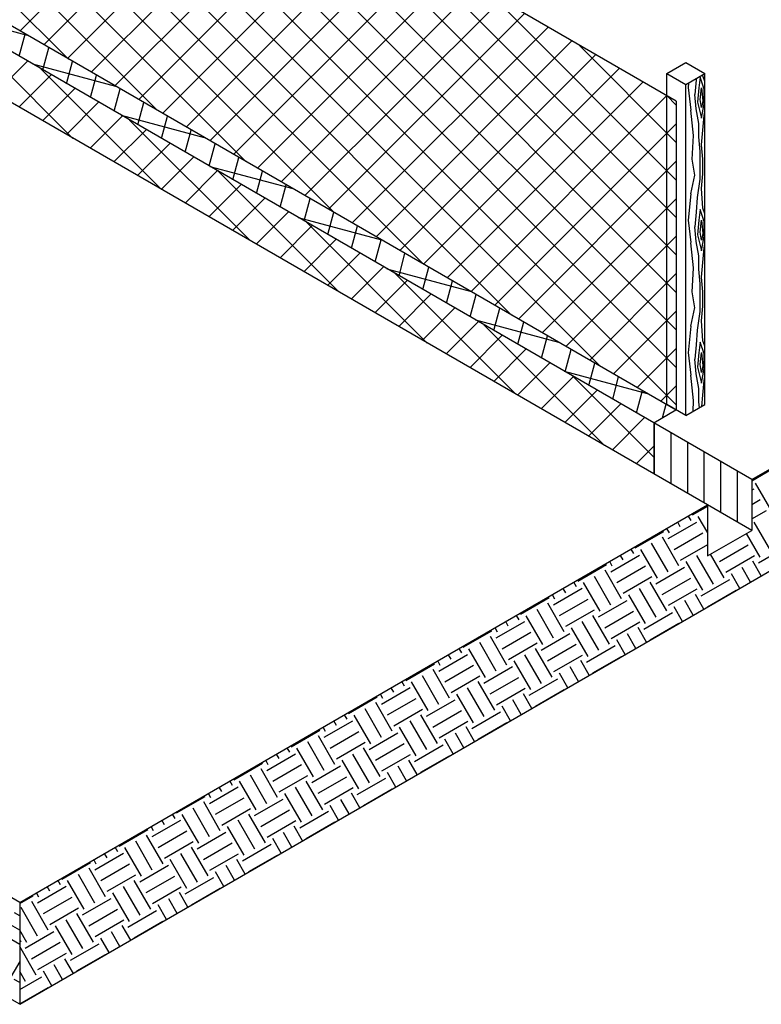
# Model space of a CAD drawing. Extents: x 0 to 40.5, y -33.7 to 0.
# Drawn here: x 27 to 28, y -31.6 to -30.2 of the extents above; entities that cross this region are included whole.
import ezdxf

# ---------------------------------------------------------------- set-up
doc = ezdxf.new("R2010")
doc.units = 0
doc.header["$LTSCALE"] = 0.3
doc.header["$MEASUREMENT"] = 0
doc.layers.get('0').update_dxf_attribs({"linetype": 'CONTINUOUS'})

# ---------------------------------------------------------------- blocks, each defined once
blk = doc.blocks.new('*X2')
at = {"color": 0}
for p, q in [((75.6092, -89.4263, 0.05), (75.8115, -89.3094, 0.05)), ((75.6092, -89.4984, 0.05), (75.6263, -89.4886, 0.05)), ((75.7627, -89.6624, 0.05), (75.6377, -89.4459, 0.05)), ((75.162, -89.6844, 0.05), (75.2759, -89.6187, 0.05)), ((75.6092, -89.6067, 0.05), (75.6732, -89.5697, 0.05)), ((75.1506, -89.7271, 0.05), (75.1311, -89.6933, 0.05)), ((75.2759, -89.8191, 0.05), (75.2047, -89.6959, 0.05)), ((75.6092, -89.7149, 0.05), (75.72, -89.6509, 0.05)), ((74.9882, -89.8209, 0.05), (74.9687, -89.7871, 0.05)), ((74.9768, -89.8636, 0.05), (75.1933, -89.7386, 0.05)), ((75.0694, -89.774, 0.05), (75.0499, -89.7402, 0.05)), ((75.7524, -89.957, 0.05), (75.6274, -89.7405, 0.05)), ((74.729, -89.9344, 0.05), (74.9455, -89.8094, 0.05)), ((75.0591, -90.0686, 0.05), (74.9341, -89.8521, 0.05)), ((75.0236, -89.9447, 0.05), (75.2401, -89.8197, 0.05)), ((75.6712, -90.0039, 0.05), (75.5684, -89.8258, 0.05)), ((74.9779, -90.1155, 0.05), (74.8529, -89.899, 0.05)), ((75.0705, -90.0259, 0.05), (75.2759, -89.9074, 0.05)), ((75.3651, -90.0363, 0.05), (75.5816, -89.9113, 0.05)), ((75.6598, -90.0466, 0.05), (75.8763, -89.9216, 0.05)), ((74.5437, -90.1136, 0.05), (74.7603, -89.9886, 0.05)), ((74.6364, -90.024, 0.05), (74.6169, -89.9902, 0.05)), ((74.7176, -89.9771, 0.05), (74.6981, -89.9433, 0.05)), ((74.8967, -90.1624, 0.05), (74.7717, -89.9459, 0.05)), ((75.3194, -90.207, 0.05), (75.1944, -89.9905, 0.05)), ((75.2759, -89.9441, 0.05), (75.2756, -89.9436, 0.05)), ((75.4006, -90.1601, 0.05), (75.2977, -89.982, 0.05)), ((75.412, -90.1174, 0.05), (75.6285, -89.9924, 0.05)), ((74.296, -90.1844, 0.05), (74.5125, -90.0594, 0.05)), ((74.5552, -90.0709, 0.05), (74.5357, -90.0371, 0.05)), ((74.5906, -90.1947, 0.05), (74.8071, -90.0697, 0.05)), ((74.8853, -90.2051, 0.05), (75.1018, -90.0801, 0.05)), ((75.2382, -90.2539, 0.05), (75.1132, -90.0374, 0.05)), ((75.5997, -90.1926, 0.05), (75.5359, -90.082, 0.05)), ((75.6809, -90.1457, 0.05), (75.6171, -90.0351, 0.05)), ((74.5449, -90.3655, 0.05), (74.4199, -90.149, 0.05)), ((74.6261, -90.3186, 0.05), (74.5011, -90.1021, 0.05)), ((74.6375, -90.2759, 0.05), (74.854, -90.1509, 0.05)), ((74.9321, -90.2863, 0.05), (75.1486, -90.1613, 0.05)), ((75.5185, -90.2394, 0.05), (75.4547, -90.1289, 0.05)), ((74.2846, -90.2271, 0.05), (74.265, -90.1933, 0.05)), ((74.4637, -90.4124, 0.05), (74.3387, -90.1959, 0.05)), ((74.9676, -90.4101, 0.05), (74.8426, -90.1936, 0.05)), ((75.2268, -90.2966, 0.05), (75.4433, -90.1716, 0.05)), ((73.863, -90.4344, 0.05), (74.0795, -90.3094, 0.05)), ((74.1222, -90.3209, 0.05), (74.1027, -90.2871, 0.05)), ((74.1107, -90.3636, 0.05), (74.3272, -90.2386, 0.05)), ((74.2034, -90.274, 0.05), (74.1839, -90.2402, 0.05)), ((74.8052, -90.5039, 0.05), (74.6802, -90.2874, 0.05)), ((74.8864, -90.457, 0.05), (74.7614, -90.2405, 0.05)), ((74.979, -90.3674, 0.05), (75.1955, -90.2424, 0.05)), ((75.2479, -90.3957, 0.05), (75.1841, -90.2851, 0.05)), ((75.2736, -90.3778, 0.05), (75.4901, -90.2528, 0.05)), ((74.193, -90.5686, 0.05), (74.068, -90.3521, 0.05)), ((74.1576, -90.4447, 0.05), (74.3741, -90.3197, 0.05)), ((74.4522, -90.4551, 0.05), (74.6687, -90.3301, 0.05)), ((75.0855, -90.4894, 0.05), (75.0217, -90.3789, 0.05)), ((75.1667, -90.4426, 0.05), (75.1029, -90.332, 0.05)), ((73.8515, -90.4771, 0.05), (73.832, -90.4433, 0.05)), ((74.0307, -90.6624, 0.05), (73.9057, -90.4459, 0.05)), ((74.1119, -90.6155, 0.05), (73.9869, -90.399, 0.05)), ((74.2045, -90.5259, 0.05), (74.421, -90.4009, 0.05)), ((74.5346, -90.6601, 0.05), (74.4096, -90.4436, 0.05)), ((74.4991, -90.5363, 0.05), (74.7156, -90.4113, 0.05)), ((74.7937, -90.5466, 0.05), (75.0103, -90.4216, 0.05)), ((73.6777, -90.6136, 0.05), (73.8942, -90.4886, 0.05)), ((73.7703, -90.524, 0.05), (73.7508, -90.4902, 0.05)), ((74.4534, -90.707, 0.05), (74.3284, -90.4905, 0.05)), ((74.546, -90.6174, 0.05), (74.7625, -90.4924, 0.05)), ((74.8149, -90.6457, 0.05), (74.7511, -90.5351, 0.05)), ((74.8406, -90.6278, 0.05), (75.0571, -90.5028, 0.05)), ((73.43, -90.6844, 0.05), (73.6465, -90.5594, 0.05)), ((73.76, -90.8186, 0.05), (73.635, -90.6021, 0.05)), ((73.6892, -90.5709, 0.05), (73.6697, -90.5371, 0.05)), ((73.7246, -90.6947, 0.05), (73.9411, -90.5697, 0.05)), ((74.0192, -90.7051, 0.05), (74.2357, -90.5801, 0.05)), ((74.3722, -90.7539, 0.05), (74.2472, -90.5374, 0.05)), ((74.7337, -90.6926, 0.05), (74.6699, -90.582, 0.05)), ((73.6788, -90.8655, 0.05), (73.5538, -90.649, 0.05)), ((73.7715, -90.7759, 0.05), (73.988, -90.6509, 0.05)), ((74.0661, -90.7863, 0.05), (74.2826, -90.6613, 0.05)), ((74.3607, -90.7966, 0.05), (74.5772, -90.6716, 0.05)), ((74.6525, -90.7394, 0.05), (74.5887, -90.6289, 0.05)), ((73.2447, -90.8636, 0.05), (73.4612, -90.7386, 0.05)), ((73.3373, -90.774, 0.05), (73.3178, -90.7402, 0.05)), ((73.4185, -90.7271, 0.05), (73.399, -90.6933, 0.05)), ((73.5977, -90.9124, 0.05), (73.4727, -90.6959, 0.05)), ((74.0203, -90.957, 0.05), (73.8953, -90.7405, 0.05)), ((74.1015, -90.9101, 0.05), (73.9765, -90.6936, 0.05)), ((74.113, -90.8674, 0.05), (74.3295, -90.7424, 0.05)), ((74.4076, -90.8778, 0.05), (74.6241, -90.7528, 0.05)), ((72.997, -90.9344, 0.05), (73.2135, -90.8094, 0.05)), ((73.2561, -90.8209, 0.05), (73.2366, -90.7871, 0.05)), ((73.2916, -90.9447, 0.05), (73.5081, -90.8197, 0.05)), ((73.5862, -90.9551, 0.05), (73.8027, -90.8301, 0.05)), ((73.9392, -91.0039, 0.05), (73.8142, -90.7874, 0.05)), ((74.3007, -90.9426, 0.05), (74.2369, -90.832, 0.05)), ((74.3819, -90.8957, 0.05), (74.318, -90.7851, 0.05)), ((73.2458, -91.1155, 0.05), (73.1208, -90.899, 0.05)), ((73.327, -91.0686, 0.05), (73.202, -90.8521, 0.05)), ((73.3385, -91.0259, 0.05), (73.555, -90.9009, 0.05)), ((74.2195, -90.9894, 0.05), (74.1557, -90.8789, 0.05)), ((72.9855, -90.9771, 0.05), (72.966, -90.9433, 0.05)), ((73.1646, -91.1624, 0.05), (73.0396, -90.9459, 0.05)), ((73.6685, -91.1601, 0.05), (73.5435, -90.9436, 0.05)), ((73.6331, -91.0363, 0.05), (73.8496, -90.9113, 0.05)), ((73.9277, -91.0466, 0.05), (74.1442, -90.9216, 0.05)), ((72.8231, -91.0709, 0.05), (72.8036, -91.0371, 0.05)), ((72.8117, -91.1136, 0.05), (73.0282, -90.9886, 0.05)), ((72.9043, -91.024, 0.05), (72.8848, -90.9902, 0.05)), ((73.5061, -91.2539, 0.05), (73.3811, -91.0374, 0.05)), ((73.5873, -91.207, 0.05), (73.4623, -90.9905, 0.05)), ((73.68, -91.1174, 0.05), (73.8965, -90.9924, 0.05)), ((73.9489, -91.1457, 0.05), (73.885, -91.0351, 0.05)), ((73.9746, -91.1278, 0.05), (74.1911, -91.0028, 0.05)), ((72.5639, -91.1844, 0.05), (72.7804, -91.0594, 0.05)), ((72.894, -91.3186, 0.05), (72.769, -91.1021, 0.05)), ((72.8586, -91.1947, 0.05), (73.0751, -91.0697, 0.05)), ((73.1532, -91.2051, 0.05), (73.3697, -91.0801, 0.05)), ((73.7865, -91.2394, 0.05), (73.7227, -91.1289, 0.05)), ((73.8677, -91.1926, 0.05), (73.8038, -91.082, 0.05)), ((72.5525, -91.2271, 0.05), (72.533, -91.1933, 0.05)), ((72.7316, -91.4124, 0.05), (72.6066, -91.1959, 0.05)), ((72.8128, -91.3655, 0.05), (72.6878, -91.149, 0.05)), ((72.9054, -91.2759, 0.05), (73.122, -91.1509, 0.05)), ((73.2355, -91.4101, 0.05), (73.1105, -91.1936, 0.05)), ((73.2001, -91.2863, 0.05), (73.4166, -91.1613, 0.05)), ((73.4947, -91.2966, 0.05), (73.7112, -91.1716, 0.05)), ((72.3787, -91.3636, 0.05), (72.5952, -91.2386, 0.05)), ((72.4713, -91.274, 0.05), (72.4518, -91.2402, 0.05)), ((73.1543, -91.457, 0.05), (73.0293, -91.2405, 0.05)), ((73.247, -91.3674, 0.05), (73.4635, -91.2424, 0.05)), ((73.5416, -91.3778, 0.05), (73.7581, -91.2528, 0.05)), ((72.1309, -91.4344, 0.05), (72.3474, -91.3094, 0.05)), ((72.461, -91.5686, 0.05), (72.336, -91.3521, 0.05)), ((72.3901, -91.3209, 0.05), (72.3706, -91.2871, 0.05)), ((72.4256, -91.4447, 0.05), (72.6421, -91.3197, 0.05)), ((72.7202, -91.4551, 0.05), (72.9367, -91.3301, 0.05)), ((73.0731, -91.5039, 0.05), (72.9481, -91.2874, 0.05)), ((73.4347, -91.4426, 0.05), (73.3708, -91.332, 0.05)), ((73.5158, -91.3957, 0.05), (73.452, -91.2851, 0.05)), ((72.3798, -91.6155, 0.05), (72.2548, -91.399, 0.05)), ((72.4724, -91.5259, 0.05), (72.6889, -91.4009, 0.05)), ((72.7671, -91.5363, 0.05), (72.9836, -91.4113, 0.05)), ((73.0617, -91.5466, 0.05), (73.2782, -91.4216, 0.05)), ((73.3535, -91.4894, 0.05), (73.2896, -91.3789, 0.05)), ((71.9457, -91.6136, 0.05), (72.1622, -91.4886, 0.05)), ((72.0383, -91.524, 0.05), (72.0188, -91.4902, 0.05)), ((72.1195, -91.4771, 0.05), (72.1, -91.4433, 0.05)), ((72.2986, -91.6624, 0.05), (72.1736, -91.4459, 0.05)), ((72.7213, -91.707, 0.05), (72.5963, -91.4905, 0.05)), ((72.8025, -91.6601, 0.05), (72.6775, -91.4436, 0.05)), ((72.8139, -91.6174, 0.05), (73.0304, -91.4924, 0.05)), ((71.6979, -91.6844, 0.05), (71.9144, -91.5594, 0.05)), ((71.9571, -91.5709, 0.05), (71.9376, -91.5371, 0.05)), ((71.9925, -91.6947, 0.05), (72.2091, -91.5697, 0.05)), ((72.6401, -91.7539, 0.05), (72.5151, -91.5374, 0.05)), ((73.0828, -91.6457, 0.05), (73.019, -91.5351, 0.05)), ((73.1086, -91.6278, 0.05), (73.3251, -91.5028, 0.05)), ((71.9468, -91.8655, 0.05), (71.8218, -91.649, 0.05)), ((72.028, -91.8186, 0.05), (71.903, -91.6021, 0.05)), ((72.2872, -91.7051, 0.05), (72.5037, -91.5801, 0.05)), ((72.9205, -91.7394, 0.05), (72.8566, -91.6289, 0.05)), ((73.0016, -91.6926, 0.05), (72.9378, -91.582, 0.05)), ((71.6865, -91.7271, 0.05), (71.667, -91.6933, 0.05)), ((71.8656, -91.9124, 0.05), (71.7406, -91.6959, 0.05)), ((72.0394, -91.7759, 0.05), (72.2559, -91.6509, 0.05)), ((72.3695, -91.9101, 0.05), (72.2445, -91.6936, 0.05)), ((72.3341, -91.7863, 0.05), (72.5506, -91.6613, 0.05)), ((72.6287, -91.7966, 0.05), (72.8452, -91.6716, 0.05)), ((71.5241, -91.8209, 0.05), (71.5046, -91.7871, 0.05)), ((71.5127, -91.8636, 0.05), (71.7292, -91.7386, 0.05)), ((71.6053, -91.774, 0.05), (71.5858, -91.7402, 0.05)), ((72.2071, -92.0039, 0.05), (72.0821, -91.7874, 0.05)), ((72.2883, -91.957, 0.05), (72.1633, -91.7405, 0.05)), ((72.3809, -91.8674, 0.05), (72.5974, -91.7424, 0.05)), ((72.6498, -91.8957, 0.05), (72.586, -91.7851, 0.05)), ((72.6756, -91.8778, 0.05), (72.8921, -91.7528, 0.05)), ((71.2649, -91.9344, 0.05), (71.4814, -91.8094, 0.05)), ((71.595, -92.0686, 0.05), (71.47, -91.8521, 0.05)), ((71.5595, -91.9447, 0.05), (71.776, -91.8197, 0.05)), ((71.8542, -91.9551, 0.05), (72.0707, -91.8301, 0.05)), ((72.5686, -91.9426, 0.05), (72.5048, -91.832, 0.05)), ((71.2535, -91.9771, 0.05), (71.234, -91.9433, 0.05)), ((71.4326, -92.1624, 0.05), (71.3076, -91.9459, 0.05)), ((71.5138, -92.1155, 0.05), (71.3888, -91.899, 0.05)), ((71.6064, -92.0259, 0.05), (71.8229, -91.9009, 0.05)), ((71.9365, -92.1601, 0.05), (71.8115, -91.9436, 0.05)), ((71.901, -92.0363, 0.05), (72.1175, -91.9113, 0.05)), ((72.1957, -92.0466, 0.05), (72.4122, -91.9216, 0.05)), ((72.4874, -91.9894, 0.05), (72.4236, -91.8789, 0.05)), ((71.0796, -92.1136, 0.05), (71.2962, -91.9886, 0.05)), ((71.1723, -92.024, 0.05), (71.1528, -91.9902, 0.05)), ((71.8553, -92.207, 0.05), (71.7303, -91.9905, 0.05)), ((71.9479, -92.1174, 0.05), (72.1644, -91.9924, 0.05)), ((72.2425, -92.1278, 0.05), (72.4591, -92.0028, 0.05)), ((70.8319, -92.1844, 0.05), (71.0484, -92.0594, 0.05)), ((71.0911, -92.0709, 0.05), (71.0716, -92.0371, 0.05)), ((71.1265, -92.1947, 0.05), (71.343, -92.0697, 0.05)), ((71.4212, -92.2051, 0.05), (71.6377, -92.0801, 0.05)), ((71.7741, -92.2539, 0.05), (71.6491, -92.0374, 0.05)), ((72.1356, -92.1926, 0.05), (72.0718, -92.082, 0.05)), ((72.2168, -92.1457, 0.05), (72.153, -92.0351, 0.05)), ((71.0808, -92.3655, 0.05), (70.9558, -92.149, 0.05)), ((71.162, -92.3186, 0.05), (71.037, -92.1021, 0.05)), ((71.1734, -92.2759, 0.05), (71.3899, -92.1509, 0.05)), ((71.468, -92.2863, 0.05), (71.6845, -92.1613, 0.05)), ((72.0544, -92.2394, 0.05), (71.9906, -92.1289, 0.05)), ((70.6466, -92.3636, 0.05), (70.8631, -92.2386, 0.05)), ((70.7393, -92.274, 0.05), (70.7198, -92.2402, 0.05)), ((70.8204, -92.2271, 0.05), (70.8009, -92.1933, 0.05)), ((70.9996, -92.4124, 0.05), (70.8746, -92.1959, 0.05)), ((71.4223, -92.457, 0.05), (71.2973, -92.2405, 0.05)), ((71.5035, -92.4101, 0.05), (71.3785, -92.1936, 0.05)), ((71.5149, -92.3674, 0.05), (71.7314, -92.2424, 0.05)), ((71.7627, -92.2966, 0.05), (71.9792, -92.1716, 0.05)), ((70.3989, -92.4344, 0.05), (70.6154, -92.3094, 0.05)), ((70.6581, -92.3209, 0.05), (70.6386, -92.2871, 0.05)), ((71.3411, -92.5039, 0.05), (71.2161, -92.2874, 0.05)), ((71.7838, -92.3957, 0.05), (71.72, -92.2851, 0.05)), ((71.8095, -92.3778, 0.05), (72.026, -92.2528, 0.05)), ((70.7289, -92.5686, 0.05), (70.6039, -92.3521, 0.05)), ((70.6935, -92.4447, 0.05), (70.91, -92.3197, 0.05)), ((70.9881, -92.4551, 0.05), (71.2046, -92.3301, 0.05)), ((71.6214, -92.4894, 0.05), (71.5576, -92.3789, 0.05)), ((71.7026, -92.4426, 0.05), (71.6388, -92.332, 0.05)), ((70.3874, -92.4771, 0.05), (70.3679, -92.4433, 0.05)), ((70.5666, -92.6624, 0.05), (70.4416, -92.4459, 0.05)), ((70.6478, -92.6155, 0.05), (70.5228, -92.399, 0.05)), ((70.7404, -92.5259, 0.05), (70.9569, -92.4009, 0.05)), ((71.0704, -92.6601, 0.05), (70.9454, -92.4436, 0.05)), ((71.035, -92.5363, 0.05), (71.2515, -92.4113, 0.05)), ((71.3296, -92.5466, 0.05), (71.5462, -92.4216, 0.05)), ((70.2251, -92.5709, 0.05), (70.2056, -92.5371, 0.05)), ((70.2136, -92.6136, 0.05), (70.4301, -92.4886, 0.05)), ((70.3062, -92.524, 0.05), (70.2867, -92.4902, 0.05)), ((70.9081, -92.7539, 0.05), (70.7831, -92.5374, 0.05)), ((70.9893, -92.707, 0.05), (70.8643, -92.4905, 0.05)), ((71.0819, -92.6174, 0.05), (71.2984, -92.4924, 0.05)), ((71.3508, -92.6457, 0.05), (71.287, -92.5351, 0.05)), ((71.3765, -92.6278, 0.05), (71.593, -92.5028, 0.05)), ((70.0797, -92.6187, 0.05), (70.1824, -92.5594, 0.05)), ((70.2959, -92.8186, 0.05), (70.1709, -92.6021, 0.05)), ((70.2605, -92.6947, 0.05), (70.477, -92.5697, 0.05)), ((70.5551, -92.7051, 0.05), (70.7716, -92.5801, 0.05)), ((71.2696, -92.6926, 0.05), (71.2058, -92.582, 0.05)), ((70.2147, -92.8655, 0.05), (70.0897, -92.649, 0.05)), ((70.3074, -92.7759, 0.05), (70.5239, -92.6509, 0.05)), ((70.602, -92.7863, 0.05), (70.8185, -92.6613, 0.05)), ((70.8966, -92.7966, 0.05), (71.1131, -92.6716, 0.05)), ((71.1884, -92.7394, 0.05), (71.1246, -92.6289, 0.05)), ((70.5562, -92.957, 0.05), (70.4312, -92.7405, 0.05)), ((70.6374, -92.9101, 0.05), (70.5124, -92.6936, 0.05)), ((70.6489, -92.8674, 0.05), (70.8654, -92.7424, 0.05)), ((70.9435, -92.8778, 0.05), (71.16, -92.7528, 0.05)), ((70.1336, -92.9124, 0.05), (70.0797, -92.8191, 0.05)), ((70.1221, -92.9551, 0.05), (70.3386, -92.8301, 0.05)), ((70.4751, -93.0039, 0.05), (70.3501, -92.7874, 0.05)), ((70.8366, -92.9426, 0.05), (70.7728, -92.832, 0.05)), ((70.9178, -92.8957, 0.05), (70.8539, -92.7851, 0.05)), ((70.0797, -92.9074, 0.05), (70.0909, -92.9009, 0.05)), ((70.169, -93.0363, 0.05), (70.3855, -92.9113, 0.05)), ((70.7554, -92.9894, 0.05), (70.6916, -92.8789, 0.05)), ((70.2044, -93.1601, 0.05), (70.0797, -92.9441, 0.05)), ((70.4636, -93.0466, 0.05), (70.6801, -92.9216, 0.05)), ((70.2159, -93.1174, 0.05), (70.4324, -92.9924, 0.05)), ((70.4848, -93.1457, 0.05), (70.4209, -93.0351, 0.05)), ((70.5105, -93.1278, 0.05), (70.727, -93.0028, 0.05)), ((70.1232, -93.207, 0.05), (70.0797, -93.1316, 0.05)), ((70.3224, -93.2394, 0.05), (70.2586, -93.1289, 0.05)), ((70.4036, -93.1926, 0.05), (70.3397, -93.082, 0.05)), ((70.0797, -93.2682, 0.05), (70.2471, -93.1716, 0.05)), ((70.0797, -93.3765, 0.05), (70.294, -93.2528, 0.05))]:
    blk.add_line(p, q, dxfattribs=at)
blk = doc.blocks.new('*X3')
at = {"color": 0}
for p, q in [((70.0797, -92.7107, 0.05), (70.0397, -92.6876, 0.05)), ((70.0797, -92.819, 0.05), (69.9928, -92.7688, 0.05)), ((70.0797, -92.9272, 0.05), (69.946, -92.85, 0.05)), ((70.0797, -93.0559, 0.05), (69.9948, -93.203, 0.05)), ((70.0797, -93.2159, 0.05), (70.0375, -93.1915, 0.05)), ((70.0797, -93.3684, 0.05), (70.0749, -93.3768, 0.05))]:
    blk.add_line(p, q, dxfattribs=at)
blk = doc.blocks.new('*X4')
at = {"color": 0}
for p, q in [((74.875, -106.2034, 0.05), (74.875, -105.8185, 0.05)), ((75, -106.2755, 0.05), (75, -105.8906, 0.05)), ((75.125, -106.3477, 0.05), (75.125, -105.9628, 0.05)), ((75.25, -106.4199, 0.05), (75.25, -106.035, 0.05)), ((75.375, -106.492, 0.05), (75.375, -106.1071, 0.05)), ((75.5, -106.5642, 0.05), (75.5, -106.1793, 0.05))]:
    blk.add_line(p, q, dxfattribs=at)
blk = doc.blocks.new('*X6')
at = {"color": 0}
for p, q in [((75.24, -86.3701, 0.05), (75.2395, -86.3614, 0.05)), ((75.2556, -86.412, 0.05), (75.2399, -86.3701, 0.05)), ((75.1302, -86.4607, 0.05), (75.134, -86.4223, 0.05)), ((75.1803, -86.5098, 0.05), (75.1903, -86.3998, 0.05)), ((75.1903, -86.3998, 0.05), (75.1913, -86.3892, 0.05)), ((75.2202, -86.3801, 0.05), (75.2102, -86.4601, 0.05)), ((75.25, -86.47, 0.05), (75.22, -86.38, 0.05)), ((75.1503, -86.6292, 0.05), (75.1303, -86.4592, 0.05)), ((75.1902, -86.6202, 0.05), (75.1802, -86.5102, 0.05)), ((75.2103, -86.4598, 0.05), (75.2003, -86.5698, 0.05)), ((75.2203, -86.5503, 0.05), (75.2303, -86.4603, 0.05)), ((75.2301, -86.4595, 0.05), (75.2401, -86.5595, 0.05)), ((75.25, -86.58, 0.05), (75.25, -86.47, 0.05)), ((75.2, -86.5701, 0.05), (75.23, -86.6901, 0.05)), ((75.23, -86.61, 0.05), (75.22, -86.55, 0.05)), ((75.24, -86.5597, 0.05), (75.23, -86.6097, 0.05)), ((75.2302, -86.6906, 0.05), (75.2502, -86.5806, 0.05)), ((75.1695, -86.8203, 0.05), (75.1495, -86.6303, 0.05)), ((75.21, -86.7296, 0.05), (75.19, -86.6196, 0.05)), ((75.2403, -86.7798, 0.05), (75.2503, -86.6698, 0.05)), ((75.25, -86.6697, 0.05), (75.2556, -86.6419, 0.05)), ((75.21, -86.83, 0.05), (75.21, -86.73, 0.05)), ((75.2303, -86.8898, 0.05), (75.2403, -86.7798, 0.05)), ((75.16, -87.0009, 0.05), (75.17, -86.8209, 0.05)), ((75.2202, -86.9402, 0.05), (75.2102, -86.8302, 0.05)), ((75.2402, -87.0002, 0.05), (75.2302, -86.8902, 0.05)), ((75.22, -87, 0.05), (75.22, -86.94, 0.05)), ((75.18, -87.1203, 0.05), (75.16, -87.0003, 0.05)), ((75.22, -87.15, 0.05), (75.22, -87, 0.05)), ((75.24, -87.11, 0.05), (75.24, -87, 0.05)), ((75.2303, -87.2198, 0.05), (75.2403, -87.1098, 0.05)), ((75.1499, -87.2599, 0.05), (75.1799, -87.1199, 0.05)), ((75.1998, -87.2897, 0.05), (75.2198, -87.1497, 0.05)), ((75.1302, -87.4607, 0.05), (75.1502, -87.2607, 0.05)), ((75.24, -87.3701, 0.05), (75.23, -87.2201, 0.05)), ((75.1903, -87.3998, 0.05), (75.2003, -87.2898, 0.05)), ((75.1803, -87.5098, 0.05), (75.1903, -87.3998, 0.05)), ((75.2202, -87.3801, 0.05), (75.2102, -87.4601, 0.05)), ((75.25, -87.47, 0.05), (75.22, -87.38, 0.05)), ((75.2556, -87.412, 0.05), (75.2399, -87.3701, 0.05)), ((75.1503, -87.6292, 0.05), (75.1303, -87.4592, 0.05)), ((75.2103, -87.4598, 0.05), (75.2003, -87.5698, 0.05)), ((75.2203, -87.5503, 0.05), (75.2303, -87.4603, 0.05)), ((75.2301, -87.4595, 0.05), (75.2401, -87.5595, 0.05)), ((75.25, -87.58, 0.05), (75.25, -87.47, 0.05)), ((75.1902, -87.6202, 0.05), (75.1802, -87.5102, 0.05)), ((75.23, -87.61, 0.05), (75.22, -87.55, 0.05)), ((75.24, -87.5597, 0.05), (75.23, -87.6097, 0.05)), ((75.1695, -87.8203, 0.05), (75.1495, -87.6303, 0.05)), ((75.21, -87.7296, 0.05), (75.19, -87.6196, 0.05)), ((75.2, -87.5701, 0.05), (75.23, -87.6901, 0.05)), ((75.2302, -87.6906, 0.05), (75.2502, -87.5806, 0.05)), ((75.2403, -87.7798, 0.05), (75.2503, -87.6698, 0.05)), ((75.25, -87.6697, 0.05), (75.2556, -87.6419, 0.05)), ((75.21, -87.83, 0.05), (75.21, -87.73, 0.05)), ((75.2303, -87.8898, 0.05), (75.2403, -87.7798, 0.05)), ((75.16, -88.0009, 0.05), (75.17, -87.8209, 0.05)), ((75.2202, -87.9402, 0.05), (75.2102, -87.8302, 0.05)), ((75.2402, -88.0002, 0.05), (75.2302, -87.8902, 0.05)), ((75.18, -88.1203, 0.05), (75.16, -88.0003, 0.05)), ((75.22, -88, 0.05), (75.22, -87.94, 0.05)), ((75.22, -88.15, 0.05), (75.22, -88, 0.05)), ((75.24, -88.11, 0.05), (75.24, -88, 0.05)), ((75.1499, -88.2599, 0.05), (75.1799, -88.1199, 0.05)), ((75.1998, -88.2897, 0.05), (75.2198, -88.1497, 0.05)), ((75.2303, -88.2198, 0.05), (75.2403, -88.1098, 0.05)), ((75.24, -88.3701, 0.05), (75.23, -88.2201, 0.05)), ((75.1302, -88.4607, 0.05), (75.1502, -88.2607, 0.05)), ((75.1903, -88.3998, 0.05), (75.2003, -88.2898, 0.05)), ((75.2556, -88.412, 0.05), (75.2399, -88.3701, 0.05)), ((75.1803, -88.5098, 0.05), (75.1903, -88.3998, 0.05)), ((75.2202, -88.3801, 0.05), (75.2102, -88.4601, 0.05)), ((75.25, -88.47, 0.05), (75.22, -88.38, 0.05)), ((75.1503, -88.6292, 0.05), (75.1303, -88.4592, 0.05)), ((75.1902, -88.6202, 0.05), (75.1802, -88.5102, 0.05)), ((75.2103, -88.4598, 0.05), (75.2003, -88.5698, 0.05)), ((75.2203, -88.5503, 0.05), (75.2303, -88.4603, 0.05)), ((75.2301, -88.4595, 0.05), (75.2401, -88.5595, 0.05)), ((75.25, -88.58, 0.05), (75.25, -88.47, 0.05)), ((75.2, -88.5701, 0.05), (75.23, -88.6901, 0.05)), ((75.23, -88.61, 0.05), (75.22, -88.55, 0.05)), ((75.24, -88.5597, 0.05), (75.23, -88.6097, 0.05)), ((75.2302, -88.6906, 0.05), (75.2502, -88.5806, 0.05)), ((75.1695, -88.8203, 0.05), (75.1495, -88.6303, 0.05)), ((75.21, -88.7296, 0.05), (75.19, -88.6196, 0.05)), ((75.2403, -88.7798, 0.05), (75.2503, -88.6698, 0.05)), ((75.25, -88.6697, 0.05), (75.2556, -88.6419, 0.05)), ((75.21, -88.83, 0.05), (75.21, -88.73, 0.05)), ((75.1653, -88.9042, 0.05), (75.17, -88.8209, 0.05)), ((75.2325, -88.8654, 0.05), (75.2403, -88.7798, 0.05)), ((75.2143, -88.8759, 0.05), (75.2102, -88.8302, 0.05))]:
    blk.add_line(p, q, dxfattribs=at)
blk = doc.blocks.new('*X10')
at = {"color": 0}
for p, q in [((27.0542, -28.9634, 0.05), (26.8834, -28.7926, 0.05)), ((26.944, -28.8998, 0.05), (26.9898, -28.854, 0.05)), ((26.9776, -28.9192, 0.05), (27.0234, -28.8734, 0.05)), ((27.1796, -29.0358, 0.05), (27.0089, -28.865, 0.05)), ((27.0112, -28.9386, 0.05), (27.057, -28.8928, 0.05)), ((27.0449, -28.958, 0.05), (27.0906, -28.9122, 0.05)), ((27.0785, -28.9774, 0.05), (27.1242, -28.9316, 0.05)), ((27.3051, -29.1082, 0.05), (27.1344, -28.9375, 0.05)), ((27.1121, -28.9968, 0.05), (27.1579, -28.9511, 0.05)), ((27.1457, -29.0162, 0.05), (27.1915, -28.9705, 0.05)), ((27.1794, -29.0356, 0.05), (27.2251, -28.9899, 0.05)), ((27.213, -29.055, 0.05), (27.2587, -29.0093, 0.05)), ((27.4306, -29.1807, 0.05), (27.2598, -29.0099, 0.05)), ((27.2466, -29.0745, 0.05), (27.2924, -29.0287, 0.05)), ((27.2802, -29.0939, 0.05), (27.326, -29.0481, 0.05)), ((27.3138, -29.1133, 0.05), (27.3596, -29.0675, 0.05)), ((27.5561, -29.2531, 0.05), (27.3853, -29.0824, 0.05)), ((27.3475, -29.1327, 0.05), (27.3932, -29.0869, 0.05)), ((27.3811, -29.1521, 0.05), (27.4268, -29.1063, 0.05)), ((27.4147, -29.1715, 0.05), (27.4605, -29.1258, 0.05)), ((27.4483, -29.1909, 0.05), (27.4941, -29.1452, 0.05)), ((27.6816, -29.3256, 0.05), (27.5108, -29.1548, 0.05)), ((27.482, -29.2103, 0.05), (27.5277, -29.1646, 0.05)), ((27.5156, -29.2297, 0.05), (27.5613, -29.184, 0.05)), ((27.5492, -29.2492, 0.05), (27.5949, -29.2034, 0.05)), ((27.5828, -29.2686, 0.05), (27.6286, -29.2228, 0.05)), ((27.807, -29.398, 0.05), (27.6363, -29.2273, 0.05)), ((27.6164, -29.288, 0.05), (27.6622, -29.2422, 0.05)), ((27.6501, -29.3074, 0.05), (27.6958, -29.2616, 0.05)), ((27.6837, -29.3268, 0.05), (27.7294, -29.2811, 0.05)), ((27.7173, -29.3462, 0.05), (27.7631, -29.3005, 0.05)), ((27.8767, -29.4146, 0.05), (27.7618, -29.2997, 0.05)), ((27.7509, -29.3656, 0.05), (27.7967, -29.3199, 0.05)), ((27.7845, -29.385, 0.05), (27.8303, -29.3393, 0.05)), ((27.8182, -29.4044, 0.05), (27.8639, -29.3587, 0.05)), ((27.8518, -29.4239, 0.05), (27.8767, -29.399, 0.05))]:
    blk.add_line(p, q, dxfattribs=at)
blk = doc.blocks.new('*X11')
at = {"color": 0}
for p, q in [((26.8714, -28.7857, 0.05), (26.9892, -28.8173, 0.05)), ((26.978, -28.8472, 0.05), (26.9865, -28.8157, 0.05)), ((27.0117, -28.8666, 0.05), (27.0201, -28.8351, 0.05)), ((26.9969, -28.8581, 0.05), (27.1147, -28.8897, 0.05)), ((27.0453, -28.8861, 0.05), (27.0537, -28.8545, 0.05)), ((27.0789, -28.9055, 0.05), (27.0874, -28.8739, 0.05)), ((27.1125, -28.9249, 0.05), (27.121, -28.8933, 0.05)), ((27.1461, -28.9443, 0.05), (27.1546, -28.9127, 0.05)), ((27.1224, -28.9306, 0.05), (27.2402, -28.9621, 0.05)), ((27.1798, -28.9637, 0.05), (27.1882, -28.9321, 0.05)), ((27.2134, -28.9831, 0.05), (27.2218, -28.9516, 0.05)), ((27.247, -29.0025, 0.05), (27.2555, -28.971, 0.05)), ((27.2479, -29.003, 0.05), (27.3657, -29.0346, 0.05)), ((27.2806, -29.0219, 0.05), (27.2891, -28.9904, 0.05)), ((27.3143, -29.0413, 0.05), (27.3227, -29.0098, 0.05)), ((27.3479, -29.0608, 0.05), (27.3563, -29.0292, 0.05)), ((27.3815, -29.0802, 0.05), (27.39, -29.0486, 0.05)), ((27.4151, -29.0996, 0.05), (27.4236, -29.068, 0.05)), ((27.3734, -29.0755, 0.05), (27.4912, -29.107, 0.05)), ((27.4487, -29.119, 0.05), (27.4572, -29.0874, 0.05)), ((27.4824, -29.1384, 0.05), (27.4908, -29.1068, 0.05)), ((27.516, -29.1578, 0.05), (27.5244, -29.1263, 0.05)), ((27.4988, -29.1479, 0.05), (27.6166, -29.1795, 0.05)), ((27.5496, -29.1772, 0.05), (27.5581, -29.1457, 0.05)), ((27.5832, -29.1966, 0.05), (27.5917, -29.1651, 0.05)), ((27.6169, -29.2161, 0.05), (27.6253, -29.1845, 0.05)), ((27.6505, -29.2355, 0.05), (27.6589, -29.2039, 0.05)), ((27.6243, -29.2204, 0.05), (27.7421, -29.2519, 0.05)), ((27.6841, -29.2549, 0.05), (27.6926, -29.2233, 0.05)), ((27.7177, -29.2743, 0.05), (27.7262, -29.2427, 0.05)), ((27.7513, -29.2937, 0.05), (27.7598, -29.2621, 0.05)), ((27.785, -29.3131, 0.05), (27.7934, -29.2815, 0.05)), ((27.7498, -29.2928, 0.05), (27.8676, -29.3244, 0.05)), ((27.8186, -29.3325, 0.05), (27.827, -29.301, 0.05)), ((27.8522, -29.3519, 0.05), (27.8607, -29.3204, 0.05)), ((27.8892, -29.3589, 0.05), (27.8943, -29.3398, 0.05)), ((27.8753, -29.3652, 0.05), (27.8772, -29.3658, 0.05))]:
    blk.add_line(p, q, dxfattribs=at)
blk = doc.blocks.new('*X9')
at = {"color": 0}
for p, q in [((27.0481, -28.8513, 0.05), (26.013, -27.8161, 0.05)), ((27.1736, -28.9237, 0.05), (26.1385, -27.8886, 0.05)), ((27.2991, -28.9961, 0.05), (26.264, -27.961, 0.05)), ((27.4246, -29.0686, 0.05), (26.3894, -28.0335, 0.05)), ((27.55, -29.141, 0.05), (26.5149, -28.1059, 0.05)), ((27.6755, -29.2135, 0.05), (26.6404, -28.1783, 0.05)), ((27.801, -29.2859, 0.05), (26.7659, -28.2508, 0.05)), ((27.9087, -29.3406, 0.05), (26.8913, -28.3232, 0.05)), ((27.9087, -29.2876, 0.05), (27.0168, -28.3957, 0.05)), ((27.9087, -29.2345, 0.05), (27.1423, -28.4681, 0.05)), ((26.9792, -28.8115, 0.05), (27.2566, -28.5341, 0.05)), ((27.9087, -29.1815, 0.05), (27.2678, -28.5406, 0.05)), ((27.0129, -28.8309, 0.05), (27.2902, -28.5535, 0.05)), ((27.0465, -28.8503, 0.05), (27.3239, -28.5729, 0.05)), ((27.0801, -28.8697, 0.05), (27.3575, -28.5924, 0.05)), ((27.1137, -28.8891, 0.05), (27.3911, -28.6118, 0.05)), ((27.9087, -29.1285, 0.05), (27.3932, -28.613, 0.05)), ((27.1474, -28.9085, 0.05), (27.4247, -28.6312, 0.05)), ((27.181, -28.928, 0.05), (27.4583, -28.6506, 0.05)), ((27.2146, -28.9474, 0.05), (27.492, -28.67, 0.05)), ((27.2482, -28.9668, 0.05), (27.5256, -28.6894, 0.05)), ((27.9087, -29.0754, 0.05), (27.5187, -28.6855, 0.05)), ((27.2818, -28.9862, 0.05), (27.5592, -28.7088, 0.05)), ((27.3155, -29.0056, 0.05), (27.5928, -28.7282, 0.05)), ((27.3491, -29.025, 0.05), (27.6264, -28.7476, 0.05)), ((27.9087, -29.0224, 0.05), (27.6442, -28.7579, 0.05)), ((27.3827, -29.0444, 0.05), (27.6601, -28.7671, 0.05)), ((27.4163, -29.0638, 0.05), (27.6937, -28.7865, 0.05)), ((27.4499, -29.0832, 0.05), (27.7273, -28.8059, 0.05)), ((27.4836, -29.1027, 0.05), (27.7609, -28.8253, 0.05)), ((27.9087, -28.9694, 0.05), (27.7697, -28.8303, 0.05)), ((27.5172, -29.1221, 0.05), (27.7946, -28.8447, 0.05)), ((27.5508, -29.1415, 0.05), (27.8282, -28.8641, 0.05)), ((27.5844, -29.1609, 0.05), (27.8618, -28.8835, 0.05)), ((27.6181, -29.1803, 0.05), (27.8954, -28.9029, 0.05)), ((27.9087, -28.9163, 0.05), (27.8952, -28.9028, 0.05)), ((27.6517, -29.1997, 0.05), (27.9087, -28.9427, 0.05)), ((27.6853, -29.2191, 0.05), (27.9087, -28.9957, 0.05)), ((27.7189, -29.2385, 0.05), (27.9087, -29.0488, 0.05)), ((27.7525, -29.2579, 0.05), (27.9087, -29.1018, 0.05)), ((27.7862, -29.2774, 0.05), (27.9087, -29.1548, 0.05)), ((27.8198, -29.2968, 0.05), (27.9087, -29.2079, 0.05)), ((27.8534, -29.3162, 0.05), (27.9087, -29.2609, 0.05)), ((27.887, -29.3356, 0.05), (27.9087, -29.3139, 0.05))]:
    blk.add_line(p, q, dxfattribs=at)

msp = doc.modelspace()

# ---------------------------------------------------------------- linework, layer by layer
at = {"color": 1}
for p, q in [((27.9087, -30.2983, 0.05), (25.6587, -28.9992, 0.05)), ((27.9087, -30.7358, 0.05), (25.6587, -29.4367, 0.05)), ((27.8767, -30.7537, 0.05), (25.6271, -29.4549, 0.05)), ((27.8767, -30.8259, 0.05), (25.6271, -29.5271, 0.05)), ((26.9788, -31.4325, 0.05), (24.3494, -29.9144, 0.05)), ((26.9788, -31.5768, 0.05), (24.3494, -30.0588, 0.05)), ((27.8952, -30.2592, 0.05), (27.9222, -30.2436, 0.05)), ((27.9222, -30.2436, 0.05), (27.9493, -30.2592, 0.05)), ((27.8952, -30.7279, 0.05), (27.8952, -30.2592, 0.05)), ((27.8952, -30.2592, 0.05), (27.9222, -30.2748, 0.05)), ((27.9222, -30.2748, 0.05), (27.9493, -30.2592, 0.05)), ((27.9493, -30.7279, 0.05), (27.9493, -30.2592, 0.05)), ((27.9222, -30.7436, 0.05), (27.9222, -30.2748, 0.05)), ((27.9087, -30.2983, 0.05), (27.9087, -30.7358, 0.05)), ((28.0156, -30.8339, 0.05), (28.9274, -30.3075, 0.05)), ((27.9843, -30.9963, 0.05), (28.9274, -30.4518, 0.05)), ((27.9222, -30.7436, 0.05), (27.8952, -30.7279, 0.05)), ((27.9222, -30.7436, 0.05), (27.9493, -30.7279, 0.05)), ((27.8767, -30.7537, 0.05), (27.9082, -30.7355, 0.05)), ((28.0156, -30.8339, 0.05), (27.8767, -30.7537, 0.05)), ((27.8767, -30.7537, 0.05), (27.8767, -30.8259, 0.05)), ((27.9531, -30.87, 0.05), (27.8767, -30.8259, 0.05)), ((28.0156, -30.8339, 0.05), (28.0156, -30.9061, 0.05)), ((26.9788, -31.4325, 0.05), (27.9531, -30.87, 0.05)), ((27.9531, -30.87, 0.05), (27.9531, -30.9422, 0.05)), ((28.0156, -30.9061, 0.05), (27.9531, -30.87, 0.05)), ((27.9531, -30.9422, 0.05), (28.0156, -30.9061, 0.05)), ((26.9788, -31.5768, 0.05), (27.9843, -30.9963, 0.05)), ((26.9788, -31.4325, 0.05), (26.9788, -31.5768, 0.05))]:
    msp.add_line(p, q, dxfattribs=at)

# ---------------------------------------------------------------- block references
for name in ['*X9', '*X11', '*X10']:
    msp.add_blockref(name, (0, -1.3877), dxfattribs=at)
at = {"color": 1, "xscale": 0.1875, "yscale": 0.1875, "zscale": 0.1875}
for name, p in [('*X3', (13.8389, -14.0682, 0.0406)), ('*X6', (13.8389, -14.0682, 0.0406)), ('*X2', (13.8389, -14.0682, 0.0406)), ('*X4', (13.8389, -10.9135, 0.0406))]:
    msp.add_blockref(name, p, dxfattribs=at)

doc.saveas('drawing.dxf')
